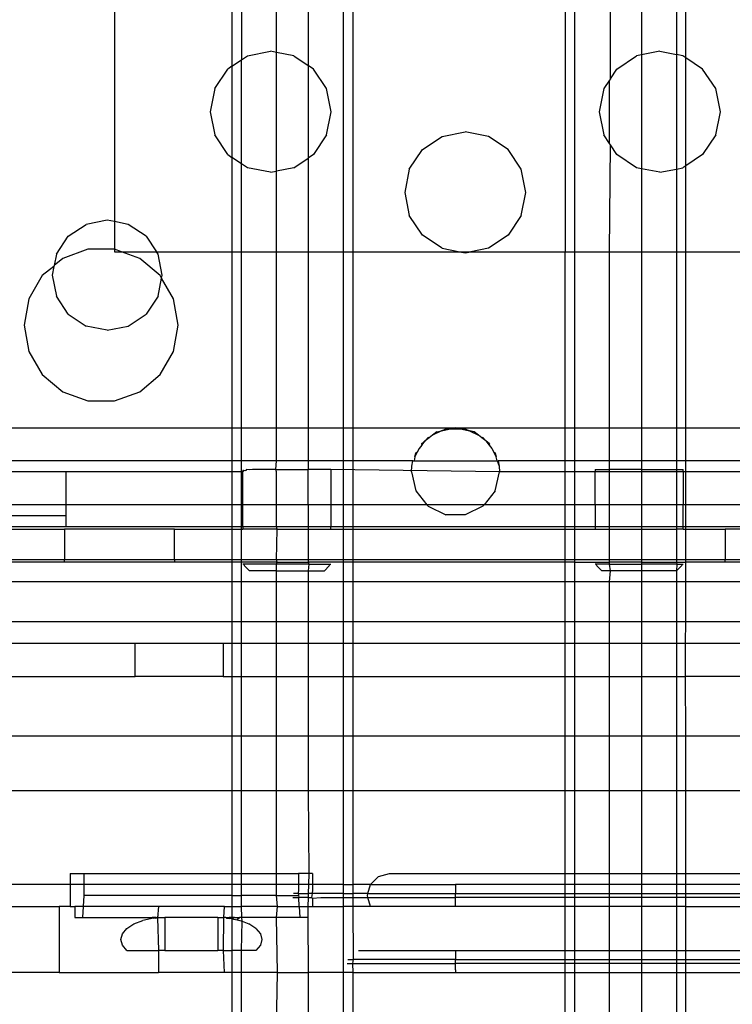
# Model space of a CAD drawing. Extents: x -128 to 128, y -62 to 40.
# Drawn here: x -107 to -106, y 9 to 11 of the extents above; entities that cross this region are included whole.
import ezdxf

# ---------------------------------------------------------------- set-up
doc = ezdxf.new("R2010")
doc.units = 0
doc.header["$MEASUREMENT"] = 0
doc.layers.get('0').update_dxf_attribs({"linetype": 'CONTINUOUS'})

msp = doc.modelspace()

# ---------------------------------------------------------------- linework, layer by layer
for p, q in [((-106.2676, 11.9895), (-106.2676, 10.769)), ((-106.2505, 11.9895), (-106.2505, 10.769)), ((-105.8706, 11.9895), (-105.8706, 10.769)), ((-105.8536, 11.9895), (-105.8536, 10.769)), ((-106.6764, 11.7817), (-106.6768, 10.823)), ((-105.7896, 11.0784), (-105.7896, 11.6564)), ((-106.3301, 11.6326), (-106.3301, 11.1022)), ((-106.3869, 11.1256), (-106.3869, 11.6092)), ((-105.7342, 11.6137), (-105.7342, 11.1212)), ((-105.6717, 11.613), (-105.6717, 11.1218)), ((-106.4494, 11.314), (-106.4494, 11.1123)), ((-105.6547, 11.116), (-105.6547, 11.3222)), ((-106.4664, 11.2898), (-106.4664, 11.1009)), ((-106.4494, 11.1123), (-106.4387, 11.1195)), ((-106.4387, 11.1195), (-106.3973, 11.1277)), ((-106.3869, 11.1256), (-106.3973, 11.1277)), ((-106.3869, 10.9132), (-106.3869, 11.1256)), ((-106.3558, 11.1195), (-106.3869, 11.1256)), ((-106.3558, 11.1195), (-106.3301, 11.1022)), ((-105.7779, 11.096), (-105.7427, 11.1195)), ((-105.7342, 11.1212), (-105.7427, 11.1195)), ((-105.7013, 11.1277), (-105.7342, 11.1212)), ((-105.7342, 11.1212), (-105.7342, 10.9177)), ((-105.7013, 11.1277), (-105.6717, 11.1218)), ((-105.6599, 11.1195), (-105.6717, 11.1218)), ((-105.6717, 11.1218), (-105.6717, 10.9171)), ((-105.6547, 11.116), (-105.6599, 11.1195)), ((-105.6547, 10.9229), (-105.6547, 11.116)), ((-105.6247, 11.096), (-105.6547, 11.116)), ((-106.4664, 11.1009), (-106.4738, 11.096)), ((-106.4664, 11.1009), (-106.4494, 11.1123)), ((-106.4664, 11.1009), (-106.4664, 10.9379)), ((-106.4494, 10.9266), (-106.4494, 11.1123)), ((-106.3207, 11.096), (-106.3301, 11.1022)), ((-106.3301, 11.1022), (-106.3301, 10.9366)), ((-106.4973, 11.0609), (-106.4738, 11.096)), ((-106.2972, 11.0609), (-106.3207, 11.096)), ((-105.7896, 11.0784), (-105.7779, 11.096)), ((-105.6013, 11.0609), (-105.6247, 11.096)), ((-105.7911, 11.0762), (-105.8013, 11.0609)), ((-105.7896, 11.0784), (-105.7911, 11.0762)), ((-105.7911, 10.9627), (-105.7911, 11.0762)), ((-106.4973, 11.0609), (-106.5055, 11.0194)), ((-106.289, 11.0194), (-106.2972, 11.0609)), ((-105.8013, 11.0609), (-105.8096, 11.0194)), ((-105.593, 11.0194), (-105.6013, 11.0609)), ((-106.5055, 11.0194), (-106.4973, 10.978)), ((-106.2972, 10.978), (-106.289, 11.0194)), ((-105.8096, 11.0194), (-105.8013, 10.978)), ((-105.6013, 10.978), (-105.593, 11.0194)), ((-106.4738, 10.9429), (-106.4973, 10.978)), ((-106.2972, 10.978), (-106.3207, 10.9429)), ((-106.1258, 10.9519), (-106.0907, 10.9753)), ((-106.0907, 10.9753), (-106.0493, 10.9836)), ((-106.0078, 10.9753), (-106.0493, 10.9836)), ((-105.9727, 10.9519), (-106.0078, 10.9753)), ((-105.7911, 10.9627), (-105.8013, 10.978)), ((-105.6013, 10.978), (-105.6247, 10.9429)), ((-105.7896, 10.9604), (-105.7911, 10.9627)), ((-105.7911, 10.769), (-105.7896, 10.9604)), ((-105.7779, 10.9429), (-105.7896, 10.9604)), ((-106.4738, 10.9429), (-106.4664, 10.9379)), ((-106.3207, 10.9429), (-106.3301, 10.9366)), ((-106.1493, 10.9167), (-106.1258, 10.9519)), ((-105.9493, 10.9167), (-105.9727, 10.9519)), ((-105.7427, 10.9194), (-105.7779, 10.9429)), ((-105.6247, 10.9429), (-105.6547, 10.9229)), ((-106.4664, 10.9379), (-106.4664, 10.769)), ((-106.4494, 10.9266), (-106.4664, 10.9379)), ((-106.4387, 10.9194), (-106.4494, 10.9266)), ((-106.4494, 10.769), (-106.4494, 10.9266)), ((-106.3558, 10.9194), (-106.3301, 10.9366)), ((-106.3301, 10.9366), (-106.3301, 10.769)), ((-105.6547, 10.9229), (-105.6599, 10.9194)), ((-105.6547, 10.769), (-105.6547, 10.9229)), ((-106.3973, 10.9112), (-106.4387, 10.9194)), ((-106.3973, 10.9112), (-106.3869, 10.9132)), ((-106.3558, 10.9194), (-106.3869, 10.9132)), ((-106.3869, 10.769), (-106.3869, 10.9132)), ((-106.1493, 10.9167), (-106.1575, 10.8753)), ((-105.941, 10.8753), (-105.9493, 10.9167)), ((-105.7342, 10.9177), (-105.7427, 10.9194)), ((-105.7342, 10.9177), (-105.7342, 10.769)), ((-105.7013, 10.9112), (-105.7342, 10.9177)), ((-105.7013, 10.9112), (-105.6717, 10.9171)), ((-105.6717, 10.9171), (-105.6599, 10.9194)), ((-105.6717, 10.9171), (-105.6717, 10.769)), ((-106.1575, 10.8753), (-106.1493, 10.8339)), ((-105.9493, 10.8339), (-105.941, 10.8753)), ((-106.1258, 10.7987), (-106.1493, 10.8339)), ((-105.9493, 10.8339), (-105.9727, 10.7987)), ((-106.7592, 10.7967), (-106.7272, 10.8181)), ((-106.6896, 10.8256), (-106.7272, 10.8181)), ((-106.6768, 10.823), (-106.6896, 10.8256)), ((-106.6768, 10.823), (-106.6764, 10.7736)), ((-106.6519, 10.8181), (-106.6768, 10.823)), ((-106.62, 10.7967), (-106.6519, 10.8181)), ((-106.0907, 10.7753), (-106.1258, 10.7987)), ((-105.9727, 10.7987), (-106.0078, 10.7753)), ((-106.7805, 10.7648), (-106.7592, 10.7967)), ((-106.62, 10.7967), (-106.6014, 10.769)), ((-106.7805, 10.7648), (-106.7846, 10.7443)), ((-106.7243, 10.7736), (-106.7692, 10.7572)), ((-106.6764, 10.7736), (-106.7243, 10.7736)), ((-106.6764, 10.7736), (-106.6768, 10.769)), ((-106.6768, 10.769), (-106.6638, 10.769)), ((-106.6638, 10.769), (-106.6764, 10.7736)), ((-106.6314, 10.7572), (-106.6638, 10.769)), ((-106.6638, 10.769), (-106.6014, 10.769)), ((-106.5986, 10.7648), (-106.6014, 10.769)), ((-106.6014, 10.769), (-106.4664, 10.769)), ((-106.5911, 10.7271), (-106.5986, 10.7648)), ((-106.4664, 10.769), (-106.4494, 10.769)), ((-106.4664, 10.769), (-106.4664, 10.454)), ((-106.4494, 10.769), (-106.3869, 10.769)), ((-106.4494, 10.454), (-106.4494, 10.769)), ((-106.3869, 10.769), (-106.3301, 10.769)), ((-106.3869, 10.454), (-106.3869, 10.769)), ((-106.3301, 10.769), (-106.2676, 10.769)), ((-106.3301, 10.769), (-106.3301, 10.454)), ((-106.2676, 10.769), (-106.2505, 10.769)), ((-106.2676, 10.769), (-106.2676, 10.454)), ((-106.2505, 10.769), (-106.0592, 10.769)), ((-106.2505, 10.769), (-106.2505, 10.454)), ((-106.0907, 10.7753), (-106.0592, 10.769)), ((-106.0592, 10.769), (-106.0493, 10.767)), ((-106.0592, 10.769), (-106.0394, 10.769)), ((-106.0493, 10.767), (-106.0394, 10.769)), ((-106.0078, 10.7753), (-106.0394, 10.769)), ((-106.0394, 10.769), (-105.8706, 10.769)), ((-105.8706, 10.769), (-105.8536, 10.769)), ((-105.8706, 10.454), (-105.8706, 10.769)), ((-105.8536, 10.769), (-105.7911, 10.769)), ((-105.8536, 10.769), (-105.8536, 10.454)), ((-105.7911, 10.769), (-105.7342, 10.769)), ((-105.7911, 10.454), (-105.7911, 10.769)), ((-105.7342, 10.769), (-105.6717, 10.769)), ((-105.7342, 10.769), (-105.7342, 10.454)), ((-105.6717, 10.769), (-105.6547, 10.769)), ((-105.6717, 10.769), (-105.6717, 10.454)), ((-105.6547, 10.769), (-105.4971, 10.769)), ((-105.6547, 10.454), (-105.6547, 10.769)), ((-106.7692, 10.7572), (-106.7846, 10.7443)), ((-106.5948, 10.7264), (-106.6314, 10.7572)), ((-106.785, 10.7424), (-106.8059, 10.7264)), ((-106.785, 10.7424), (-106.788, 10.7271)), ((-106.7846, 10.7443), (-106.785, 10.7424)), ((-106.8059, 10.7264), (-106.8298, 10.685)), ((-106.788, 10.7271), (-106.7805, 10.6895)), ((-106.5986, 10.6895), (-106.5922, 10.722)), ((-106.5922, 10.722), (-106.5948, 10.7264)), ((-106.5922, 10.722), (-106.5911, 10.7271)), ((-106.5708, 10.685), (-106.5922, 10.722)), ((-106.8298, 10.685), (-106.8381, 10.6379)), ((-106.7592, 10.6575), (-106.7805, 10.6895)), ((-106.5986, 10.6895), (-106.62, 10.6575)), ((-106.5625, 10.6379), (-106.5708, 10.685)), ((-106.7592, 10.6575), (-106.7272, 10.6362)), ((-106.6519, 10.6362), (-106.62, 10.6575)), ((-106.8381, 10.6379), (-106.8298, 10.5907)), ((-106.6896, 10.6287), (-106.7272, 10.6362)), ((-106.6896, 10.6287), (-106.6519, 10.6362)), ((-106.5708, 10.5907), (-106.5625, 10.6379)), ((-106.8298, 10.5907), (-106.8059, 10.5493)), ((-106.5948, 10.5493), (-106.5708, 10.5907)), ((-106.8059, 10.5493), (-106.7692, 10.5185)), ((-106.6314, 10.5185), (-106.5948, 10.5493)), ((-106.7692, 10.5185), (-106.7243, 10.5022)), ((-106.6764, 10.5022), (-106.6314, 10.5185)), ((-106.7243, 10.5022), (-106.6764, 10.5022)), ((-106.9666, 10.454), (-106.4664, 10.454)), ((-106.4664, 10.454), (-106.4494, 10.454)), ((-106.4664, 10.454), (-106.4664, 10.395)), ((-106.4494, 10.454), (-106.3869, 10.454)), ((-106.4494, 10.395), (-106.4494, 10.454)), ((-106.3869, 10.454), (-106.3301, 10.454)), ((-106.3869, 10.395), (-106.3869, 10.454)), ((-106.3301, 10.454), (-106.2676, 10.454)), ((-106.3301, 10.454), (-106.3301, 10.395)), ((-106.2676, 10.454), (-106.2505, 10.454)), ((-106.2676, 10.454), (-106.2676, 10.395)), ((-106.2505, 10.454), (-106.0666, 10.454)), ((-106.2505, 10.454), (-106.2505, 10.395)), ((-106.0916, 10.4484), (-106.1076, 10.4408)), ((-106.1001, 10.4466), (-106.1076, 10.4408)), ((-106.1001, 10.4466), (-106.0916, 10.4484)), ((-106.0916, 10.4484), (-106.0841, 10.4521)), ((-106.0916, 10.4484), (-106.0754, 10.4521)), ((-106.0841, 10.4521), (-106.0754, 10.4521)), ((-106.0666, 10.454), (-106.0754, 10.4521)), ((-106.0754, 10.4521), (-106.0578, 10.4521)), ((-106.0578, 10.4521), (-106.0666, 10.454)), ((-106.0666, 10.454), (-105.8706, 10.454)), ((-106.0578, 10.4521), (-106.0491, 10.4521)), ((-106.0578, 10.4521), (-106.0416, 10.4484)), ((-106.0491, 10.4521), (-106.0416, 10.4484)), ((-106.0331, 10.4466), (-106.0416, 10.4484)), ((-106.0416, 10.4484), (-106.0256, 10.4408)), ((-106.0256, 10.4408), (-106.0331, 10.4466)), ((-105.8706, 10.454), (-105.8536, 10.454)), ((-105.8706, 10.395), (-105.8706, 10.454)), ((-105.8536, 10.454), (-105.7911, 10.454)), ((-105.8536, 10.454), (-105.8536, 10.395)), ((-105.7911, 10.454), (-105.7342, 10.454)), ((-105.7911, 10.395), (-105.7911, 10.454)), ((-105.7342, 10.454), (-105.6717, 10.454)), ((-105.7342, 10.454), (-105.7342, 10.395)), ((-105.6717, 10.454), (-105.6547, 10.454)), ((-105.6717, 10.454), (-105.6717, 10.395)), ((-105.6547, 10.454), (-105.1556, 10.454)), ((-105.6547, 10.395), (-105.6547, 10.454)), ((-106.1272, 10.4255), (-106.1207, 10.4306)), ((-106.1266, 10.4232), (-106.1207, 10.4306)), ((-106.1207, 10.4306), (-106.1157, 10.4369)), ((-106.1137, 10.4361), (-106.1207, 10.4306)), ((-106.1137, 10.4361), (-106.1157, 10.4369)), ((-106.1076, 10.4408), (-106.1137, 10.4361)), ((-106.0195, 10.4361), (-106.0256, 10.4408)), ((-106.0175, 10.4369), (-106.0195, 10.4361)), ((-106.0125, 10.4306), (-106.0195, 10.4361)), ((-106.0175, 10.4369), (-106.0125, 10.4306)), ((-106.006, 10.4255), (-106.0125, 10.4306)), ((-106.0125, 10.4306), (-106.0066, 10.4232)), ((-106.1317, 10.4168), (-106.135, 10.4103)), ((-106.1266, 10.4232), (-106.1317, 10.4168)), ((-106.1272, 10.4255), (-106.1266, 10.4232)), ((-106.006, 10.4255), (-106.0066, 10.4232)), ((-106.0066, 10.4232), (-106.0015, 10.4168)), ((-106.0015, 10.4168), (-105.9982, 10.4103)), ((-106.4664, 10.395), (-106.9469, 10.395)), ((-106.4494, 10.395), (-106.4664, 10.395)), ((-106.4664, 10.395), (-106.4664, 10.3753)), ((-106.3869, 10.395), (-106.4494, 10.395)), ((-106.4494, 10.3753), (-106.4494, 10.395)), ((-106.3877, 10.3792), (-106.3869, 10.395)), ((-106.3301, 10.395), (-106.3869, 10.395)), ((-106.2676, 10.395), (-106.3301, 10.395)), ((-106.3301, 10.395), (-106.3301, 10.3792)), ((-106.2505, 10.395), (-106.2676, 10.395)), ((-106.2676, 10.395), (-106.2676, 10.3162)), ((-106.1428, 10.395), (-106.2505, 10.395)), ((-106.2505, 10.395), (-106.2505, 10.3162)), ((-106.1447, 10.3852), (-106.1428, 10.395)), ((-106.1428, 10.395), (-106.1408, 10.395)), ((-106.1392, 10.402), (-106.1408, 10.395)), ((-106.1408, 10.395), (-105.9924, 10.395)), ((-106.135, 10.4103), (-106.1392, 10.402)), ((-106.1392, 10.402), (-106.1375, 10.4095)), ((-106.135, 10.4103), (-106.1375, 10.4095)), ((-105.9982, 10.4103), (-105.9957, 10.4095)), ((-105.994, 10.402), (-105.9982, 10.4103)), ((-105.9957, 10.4095), (-105.994, 10.402)), ((-105.9924, 10.395), (-105.994, 10.402)), ((-105.9924, 10.395), (-105.9904, 10.395)), ((-105.9924, 10.395), (-105.9885, 10.3852)), ((-105.9904, 10.395), (-105.9885, 10.3852)), ((-105.8706, 10.395), (-105.9904, 10.395)), ((-105.8536, 10.395), (-105.8706, 10.395)), ((-105.8706, 10.3753), (-105.8706, 10.395)), ((-105.7911, 10.395), (-105.8536, 10.395)), ((-105.8536, 10.395), (-105.8536, 10.3753)), ((-105.7342, 10.395), (-105.7911, 10.395)), ((-105.7911, 10.3792), (-105.7911, 10.395)), ((-105.6717, 10.395), (-105.7342, 10.395)), ((-105.7342, 10.395), (-105.7342, 10.3792)), ((-105.6547, 10.395), (-105.6717, 10.395)), ((-105.6717, 10.395), (-105.6717, 10.3792)), ((-105.1753, 10.395), (-105.6547, 10.395)), ((-105.6547, 10.3753), (-105.6547, 10.395)), ((-106.4469, 10.3774), (-106.4453, 10.3785)), ((-106.4455, 10.377), (-106.4469, 10.3774)), ((-106.4469, 10.3774), (-106.4469, 10.3753)), ((-106.4455, 10.377), (-106.4469, 10.3753)), ((-106.4414, 10.3775), (-106.4455, 10.377)), ((-106.4453, 10.3785), (-106.4414, 10.3775)), ((-106.4404, 10.3792), (-106.4414, 10.3775)), ((-106.4345, 10.3786), (-106.4404, 10.3792)), ((-106.4298, 10.3792), (-106.4345, 10.3786)), ((-106.3877, 10.3792), (-106.4298, 10.3792)), ((-106.3869, 10.3753), (-106.3877, 10.3792)), ((-106.3877, 10.3792), (-106.3301, 10.3792)), ((-106.2894, 10.3792), (-106.3301, 10.3792)), ((-106.3301, 10.3162), (-106.3301, 10.3792)), ((-105.9879, 10.3753), (-106.2894, 10.3792)), ((-106.2894, 10.3792), (-106.2894, 10.3162)), ((-106.1453, 10.3753), (-106.1447, 10.3852)), ((-105.9885, 10.3852), (-105.9879, 10.3753)), ((-105.817, 10.3792), (-105.817, 10.3753)), ((-105.817, 10.3792), (-105.7911, 10.3792)), ((-105.7911, 10.3753), (-105.7911, 10.3792)), ((-105.7342, 10.3792), (-105.7911, 10.3792)), ((-105.7342, 10.3792), (-105.7342, 10.3753)), ((-105.7342, 10.3792), (-105.6717, 10.3792)), ((-105.6717, 10.3792), (-105.6717, 10.3753)), ((-105.6717, 10.3792), (-105.6595, 10.3792)), ((-105.6595, 10.3753), (-105.6595, 10.3792)), ((-106.7638, 10.3753), (-107.0375, 10.3753)), ((-106.4664, 10.3753), (-106.7638, 10.3753)), ((-106.7638, 10.3753), (-106.7638, 10.3162)), ((-106.4494, 10.3753), (-106.4664, 10.3753)), ((-106.4664, 10.3753), (-106.4664, 10.3162)), ((-106.4469, 10.3753), (-106.4494, 10.3753)), ((-106.4494, 10.3162), (-106.4494, 10.3753)), ((-106.4469, 10.3162), (-106.4469, 10.3753)), ((-106.3869, 10.3162), (-106.3869, 10.3753)), ((-106.1453, 10.3753), (-106.1375, 10.3411)), ((-105.9957, 10.3411), (-105.9879, 10.3753)), ((-105.8706, 10.3753), (-105.9879, 10.3753)), ((-105.8536, 10.3753), (-105.8706, 10.3753)), ((-105.8706, 10.3162), (-105.8706, 10.3753)), ((-105.817, 10.3753), (-105.8536, 10.3753)), ((-105.8536, 10.3753), (-105.8536, 10.3162)), ((-105.7911, 10.3753), (-105.817, 10.3753)), ((-105.817, 10.3162), (-105.817, 10.3753)), ((-105.7342, 10.3753), (-105.7911, 10.3753)), ((-105.7911, 10.3162), (-105.7911, 10.3753)), ((-105.6717, 10.3753), (-105.7342, 10.3753)), ((-105.7342, 10.3753), (-105.7342, 10.3162)), ((-105.6595, 10.3753), (-105.6717, 10.3753)), ((-105.6717, 10.3753), (-105.6717, 10.3162)), ((-105.6547, 10.3753), (-105.6595, 10.3753)), ((-105.6595, 10.3753), (-105.6595, 10.3162)), ((-105.3859, 10.3753), (-105.6547, 10.3753)), ((-105.6547, 10.3162), (-105.6547, 10.3753)), ((-106.1375, 10.3411), (-106.1177, 10.3162)), ((-105.9957, 10.3411), (-106.0155, 10.3162)), ((-106.7638, 10.3162), (-107.0464, 10.3162)), ((-106.7638, 10.3162), (-106.7638, 10.2966)), ((-106.4664, 10.3162), (-106.7638, 10.3162)), ((-106.4494, 10.3162), (-106.4664, 10.3162)), ((-106.4664, 10.3162), (-106.4664, 10.2769)), ((-106.4469, 10.3162), (-106.4494, 10.3162)), ((-106.4494, 10.2769), (-106.4494, 10.3162)), ((-106.3869, 10.3162), (-106.4469, 10.3162)), ((-106.4469, 10.2769), (-106.4469, 10.3162)), ((-106.3301, 10.3162), (-106.3869, 10.3162)), ((-106.3869, 10.2769), (-106.3869, 10.3162)), ((-106.2894, 10.3162), (-106.3301, 10.3162)), ((-106.3301, 10.3162), (-106.3301, 10.2769)), ((-106.2676, 10.3162), (-106.2894, 10.3162)), ((-106.2894, 10.3162), (-106.2894, 10.2769)), ((-106.2505, 10.3162), (-106.2676, 10.3162)), ((-106.2676, 10.3162), (-106.2676, 10.2769)), ((-106.1177, 10.3162), (-106.2505, 10.3162)), ((-106.2505, 10.3162), (-106.2505, 10.2769)), ((-106.1157, 10.3137), (-106.1177, 10.3162)), ((-106.0155, 10.3162), (-106.1177, 10.3162)), ((-106.1157, 10.3137), (-106.0841, 10.2985)), ((-106.0175, 10.3137), (-106.0491, 10.2985)), ((-106.0155, 10.3162), (-106.0175, 10.3137)), ((-105.8706, 10.3162), (-106.0155, 10.3162)), ((-105.8536, 10.3162), (-105.8706, 10.3162)), ((-105.8706, 10.2769), (-105.8706, 10.3162)), ((-105.817, 10.3162), (-105.8536, 10.3162)), ((-105.8536, 10.3162), (-105.8536, 10.2769)), ((-105.7911, 10.3162), (-105.817, 10.3162)), ((-105.817, 10.3162), (-105.817, 10.2769)), ((-105.7342, 10.3162), (-105.7911, 10.3162)), ((-105.7911, 10.2769), (-105.7911, 10.3162)), ((-105.6717, 10.3162), (-105.7342, 10.3162)), ((-105.7342, 10.3162), (-105.7342, 10.2769)), ((-105.6595, 10.3162), (-105.6717, 10.3162)), ((-105.6717, 10.3162), (-105.6717, 10.2769)), ((-105.6547, 10.3162), (-105.6595, 10.3162)), ((-105.6595, 10.2769), (-105.6595, 10.3162)), ((-105.3859, 10.3162), (-105.6547, 10.3162)), ((-105.6547, 10.2769), (-105.6547, 10.3162)), ((-106.7638, 10.2966), (-107.0661, 10.2966)), ((-106.7638, 10.2966), (-106.7638, 10.2769)), ((-106.0491, 10.2985), (-106.0841, 10.2985)), ((-107.0897, 10.2729), (-106.7658, 10.2729)), ((-106.7638, 10.2769), (-107.0858, 10.2769)), ((-106.7658, 10.2729), (-106.7658, 10.2178)), ((-106.569, 10.2729), (-106.7658, 10.2729)), ((-106.4664, 10.2769), (-106.7638, 10.2769)), ((-106.569, 10.2729), (-106.4664, 10.2729)), ((-106.569, 10.2178), (-106.569, 10.2729)), ((-106.4494, 10.2769), (-106.4664, 10.2769)), ((-106.4664, 10.2769), (-106.4664, 10.2729)), ((-106.4664, 10.2729), (-106.4664, 10.2178)), ((-106.4664, 10.2729), (-106.4494, 10.2729)), ((-106.4469, 10.2769), (-106.4494, 10.2769)), ((-106.4494, 10.2729), (-106.4494, 10.2769)), ((-106.4494, 10.2178), (-106.4494, 10.2729)), ((-106.4494, 10.2729), (-106.4469, 10.2729)), ((-106.4469, 10.2769), (-106.4469, 10.2729)), ((-106.3869, 10.2769), (-106.4469, 10.2769)), ((-106.3857, 10.2729), (-106.4469, 10.2729)), ((-106.3301, 10.2769), (-106.3869, 10.2769)), ((-106.3857, 10.2729), (-106.3869, 10.2769)), ((-106.3869, 10.2178), (-106.3857, 10.2729)), ((-106.3857, 10.2729), (-106.3301, 10.2729)), ((-106.2894, 10.2769), (-106.3301, 10.2769)), ((-106.3301, 10.2769), (-106.3301, 10.2729)), ((-106.3301, 10.2729), (-106.3301, 10.2178)), ((-106.3301, 10.2729), (-106.2894, 10.2729)), ((-106.2894, 10.2729), (-106.2894, 10.2769)), ((-106.2676, 10.2769), (-106.2894, 10.2769)), ((-106.2894, 10.2729), (-106.2676, 10.2729)), ((-106.2505, 10.2769), (-106.2676, 10.2769)), ((-106.2676, 10.2769), (-106.2676, 10.2729)), ((-106.2676, 10.2729), (-106.2676, 10.2178)), ((-106.2676, 10.2729), (-106.2505, 10.2729)), ((-105.8706, 10.2769), (-106.2505, 10.2769)), ((-106.2505, 10.2769), (-106.2505, 10.2729)), ((-106.2505, 10.2729), (-106.2505, 10.2178)), ((-106.2505, 10.2729), (-105.8706, 10.2729)), ((-105.8536, 10.2769), (-105.8706, 10.2769)), ((-105.8706, 10.2729), (-105.8706, 10.2769)), ((-105.8706, 10.2178), (-105.8706, 10.2729)), ((-105.8706, 10.2729), (-105.8536, 10.2729)), ((-105.817, 10.2769), (-105.8536, 10.2769)), ((-105.8536, 10.2769), (-105.8536, 10.2729)), ((-105.8536, 10.2729), (-105.8536, 10.2178)), ((-105.8536, 10.2729), (-105.817, 10.2729)), ((-105.817, 10.2769), (-105.817, 10.2729)), ((-105.7911, 10.2769), (-105.817, 10.2769)), ((-105.817, 10.2729), (-105.7911, 10.2729)), ((-105.7342, 10.2769), (-105.7911, 10.2769)), ((-105.7911, 10.2729), (-105.7911, 10.2769)), ((-105.7911, 10.2178), (-105.7911, 10.2729)), ((-105.7911, 10.2729), (-105.7342, 10.2729)), ((-105.6717, 10.2769), (-105.7342, 10.2769)), ((-105.7342, 10.2769), (-105.7342, 10.2729)), ((-105.7342, 10.2729), (-105.7342, 10.2178)), ((-105.7342, 10.2729), (-105.6717, 10.2729)), ((-105.6595, 10.2769), (-105.6717, 10.2769)), ((-105.6717, 10.2769), (-105.6717, 10.2729)), ((-105.6717, 10.2729), (-105.6717, 10.2178)), ((-105.6595, 10.2729), (-105.6717, 10.2729)), ((-105.6595, 10.2729), (-105.6595, 10.2769)), ((-105.6547, 10.2769), (-105.6595, 10.2769)), ((-105.6595, 10.2729), (-105.6547, 10.2729)), ((-105.3859, 10.2769), (-105.6547, 10.2769)), ((-105.6547, 10.2729), (-105.6547, 10.2769)), ((-105.6547, 10.2178), (-105.6547, 10.2729)), ((-105.6547, 10.2729), (-105.5847, 10.2729)), ((-105.5847, 10.2729), (-105.5847, 10.2178)), ((-105.3879, 10.2729), (-105.5847, 10.2729)), ((-106.7658, 10.2178), (-107.1236, 10.2178)), ((-106.7658, 10.2139), (-106.7658, 10.2178)), ((-106.569, 10.2178), (-106.7658, 10.2178)), ((-106.569, 10.2178), (-106.569, 10.2139)), ((-106.4664, 10.2178), (-106.569, 10.2178)), ((-106.4494, 10.2178), (-106.4664, 10.2178)), ((-106.4664, 10.2178), (-106.4664, 10.2139)), ((-106.3869, 10.2178), (-106.4494, 10.2178)), ((-106.4494, 10.2139), (-106.4494, 10.2178)), ((-106.3301, 10.2178), (-106.3869, 10.2178)), ((-106.3857, 10.2139), (-106.3869, 10.2178)), ((-106.2676, 10.2178), (-106.3301, 10.2178)), ((-106.3301, 10.2178), (-106.3301, 10.2139)), ((-106.2505, 10.2178), (-106.2676, 10.2178)), ((-106.2676, 10.2178), (-106.2676, 10.2139)), ((-105.8706, 10.2178), (-106.2505, 10.2178)), ((-106.2505, 10.2178), (-106.2505, 10.2139)), ((-105.8536, 10.2178), (-105.8706, 10.2178)), ((-105.8706, 10.2139), (-105.8706, 10.2178)), ((-105.7911, 10.2178), (-105.8536, 10.2178)), ((-105.8536, 10.2178), (-105.8536, 10.2139)), ((-105.7342, 10.2178), (-105.7911, 10.2178)), ((-105.7911, 10.2139), (-105.7911, 10.2178)), ((-105.6717, 10.2178), (-105.7342, 10.2178)), ((-105.7342, 10.2178), (-105.7342, 10.2139)), ((-105.6547, 10.2178), (-105.6717, 10.2178)), ((-105.6717, 10.2178), (-105.6717, 10.2139)), ((-105.5847, 10.2178), (-105.6547, 10.2178)), ((-105.6547, 10.2139), (-105.6547, 10.2178)), ((-105.5847, 10.2139), (-105.5847, 10.2178)), ((-105.3879, 10.2178), (-105.5847, 10.2178)), ((-106.7658, 10.2139), (-107.1236, 10.2139)), ((-106.569, 10.2139), (-106.7658, 10.2139)), ((-106.4664, 10.2139), (-106.569, 10.2139)), ((-106.4494, 10.2139), (-106.4664, 10.2139)), ((-106.4664, 10.2139), (-106.4664, 10.1784)), ((-106.4494, 10.1784), (-106.4494, 10.2139)), ((-106.3857, 10.2139), (-106.4494, 10.2139)), ((-106.4448, 10.2099), (-106.4469, 10.2099)), ((-106.444, 10.207), (-106.4448, 10.2099)), ((-106.3869, 10.2099), (-106.4448, 10.2099)), ((-106.444, 10.207), (-106.4351, 10.1981)), ((-106.3869, 10.2099), (-106.3857, 10.2139)), ((-106.3869, 10.1981), (-106.3869, 10.2099)), ((-106.3288, 10.2099), (-106.3869, 10.2099)), ((-106.3857, 10.2139), (-106.3301, 10.2139)), ((-106.3301, 10.2139), (-106.3288, 10.2099)), ((-106.2676, 10.2139), (-106.3301, 10.2139)), ((-106.3288, 10.2099), (-106.3301, 10.1981)), ((-106.3288, 10.2099), (-106.2915, 10.2099)), ((-106.2924, 10.207), (-106.3012, 10.1981)), ((-106.2915, 10.2099), (-106.2924, 10.207)), ((-106.2915, 10.2099), (-106.2894, 10.2099)), ((-106.2676, 10.2139), (-106.2676, 10.1784)), ((-106.2505, 10.2139), (-106.2676, 10.2139)), ((-106.2505, 10.2139), (-106.2505, 10.1784)), ((-105.8706, 10.2139), (-106.2505, 10.2139)), ((-105.8706, 10.1784), (-105.8706, 10.2139)), ((-105.8536, 10.2139), (-105.8706, 10.2139)), ((-105.8536, 10.2139), (-105.8536, 10.1784)), ((-105.8536, 10.2139), (-105.7911, 10.2139)), ((-105.8149, 10.2099), (-105.817, 10.2099)), ((-105.814, 10.207), (-105.8149, 10.2099)), ((-105.7911, 10.2099), (-105.8149, 10.2099)), ((-105.814, 10.207), (-105.8052, 10.1981)), ((-105.7911, 10.2099), (-105.7911, 10.2139)), ((-105.7342, 10.2139), (-105.7911, 10.2139)), ((-105.7895, 10.1981), (-105.7911, 10.2099)), ((-105.7911, 10.2099), (-105.7342, 10.2099)), ((-105.7342, 10.2139), (-105.7342, 10.2099)), ((-105.7342, 10.2139), (-105.6717, 10.2139)), ((-105.7342, 10.2099), (-105.7342, 10.1981)), ((-105.6711, 10.2099), (-105.7342, 10.2099)), ((-105.6717, 10.2139), (-105.6711, 10.2099)), ((-105.6717, 10.2139), (-105.6547, 10.2139)), ((-105.6711, 10.2099), (-105.6713, 10.1981)), ((-105.6625, 10.207), (-105.6713, 10.1981)), ((-105.6711, 10.2099), (-105.6616, 10.2099)), ((-105.6616, 10.2099), (-105.6625, 10.207)), ((-105.6616, 10.2099), (-105.6595, 10.2099)), ((-105.6547, 10.1784), (-105.6547, 10.2139)), ((-105.5847, 10.2139), (-105.6547, 10.2139)), ((-105.3879, 10.2139), (-105.5847, 10.2139)), ((-106.3869, 10.1981), (-106.4351, 10.1981)), ((-106.3869, 10.1784), (-106.3869, 10.1981)), ((-106.3869, 10.1981), (-106.3301, 10.1981)), ((-106.3301, 10.1981), (-106.3301, 10.1784)), ((-106.3301, 10.1981), (-106.3012, 10.1981)), ((-105.7895, 10.1981), (-105.8052, 10.1981)), ((-105.7911, 10.1784), (-105.7895, 10.1981)), ((-105.7342, 10.1981), (-105.7895, 10.1981)), ((-105.7342, 10.1981), (-105.7342, 10.1784)), ((-105.6713, 10.1981), (-105.7342, 10.1981)), ((-105.6713, 10.1981), (-105.6717, 10.1784)), ((-106.4664, 10.1784), (-106.9745, 10.1784)), ((-106.4494, 10.1784), (-106.4664, 10.1784)), ((-106.4664, 10.1784), (-106.4664, 10.1076)), ((-106.3869, 10.1784), (-106.4494, 10.1784)), ((-106.4494, 10.1076), (-106.4494, 10.1784)), ((-106.3301, 10.1784), (-106.3869, 10.1784)), ((-106.3869, 10.1076), (-106.3869, 10.1784)), ((-106.2676, 10.1784), (-106.3301, 10.1784)), ((-106.3301, 10.1784), (-106.3301, 10.1076)), ((-106.2505, 10.1784), (-106.2676, 10.1784)), ((-106.2676, 10.1784), (-106.2676, 10.1076)), ((-105.8706, 10.1784), (-106.2505, 10.1784)), ((-106.2505, 10.1784), (-106.2505, 10.1076)), ((-105.8536, 10.1784), (-105.8706, 10.1784)), ((-105.8706, 10.1076), (-105.8706, 10.1784)), ((-105.7911, 10.1784), (-105.8536, 10.1784)), ((-105.8536, 10.1784), (-105.8536, 10.1076)), ((-105.7342, 10.1784), (-105.7911, 10.1784)), ((-105.7911, 10.1076), (-105.7911, 10.1784)), ((-105.6717, 10.1784), (-105.7342, 10.1784)), ((-105.7342, 10.1784), (-105.7342, 10.1076)), ((-105.6547, 10.1784), (-105.6717, 10.1784)), ((-105.6717, 10.1784), (-105.6717, 10.1076)), ((-105.1241, 10.1784), (-105.6547, 10.1784)), ((-105.6547, 10.1076), (-105.6547, 10.1784)), ((-106.9745, 10.1076), (-106.4664, 10.1076)), ((-106.4664, 10.1076), (-106.4494, 10.1076)), ((-106.4664, 10.1076), (-106.4664, 10.0682)), ((-106.4494, 10.1076), (-106.3869, 10.1076)), ((-106.4494, 10.0682), (-106.4494, 10.1076)), ((-106.3869, 10.1076), (-106.3301, 10.1076)), ((-106.3869, 10.0682), (-106.3869, 10.1076)), ((-106.3301, 10.1076), (-106.2676, 10.1076)), ((-106.3301, 10.1076), (-106.3301, 10.0682)), ((-106.2676, 10.1076), (-106.2505, 10.1076)), ((-106.2676, 10.1076), (-106.2676, 10.0682)), ((-106.2505, 10.1076), (-105.8706, 10.1076)), ((-106.2505, 10.1076), (-106.2505, 10.0682)), ((-105.8706, 10.1076), (-105.8536, 10.1076)), ((-105.8706, 10.0682), (-105.8706, 10.1076)), ((-105.8536, 10.1076), (-105.7911, 10.1076)), ((-105.8536, 10.1076), (-105.8536, 10.0682)), ((-105.7911, 10.1076), (-105.7342, 10.1076)), ((-105.7911, 10.0682), (-105.7911, 10.1076)), ((-105.7342, 10.1076), (-105.6717, 10.1076)), ((-105.7342, 10.1076), (-105.7342, 10.0682)), ((-105.6717, 10.1076), (-105.6547, 10.1076)), ((-105.6717, 10.1076), (-105.6717, 10.0682)), ((-105.6556, 10.0682), (-105.6547, 10.1076)), ((-105.6547, 10.1076), (-105.1241, 10.1076)), ((-106.6398, 10.0682), (-106.9745, 10.0682)), ((-106.6398, 10.0092), (-106.6398, 10.0682)), ((-106.4824, 10.0682), (-106.6398, 10.0682)), ((-106.4664, 10.0682), (-106.4824, 10.0682)), ((-106.4824, 10.0682), (-106.4824, 10.0092)), ((-106.4494, 10.0682), (-106.4664, 10.0682)), ((-106.4664, 10.0682), (-106.4664, 10.0092)), ((-106.3869, 10.0682), (-106.4494, 10.0682)), ((-106.4494, 10.0092), (-106.4494, 10.0682)), ((-106.3301, 10.0682), (-106.3869, 10.0682)), ((-106.3869, 10.0092), (-106.3869, 10.0682)), ((-106.2676, 10.0682), (-106.3301, 10.0682)), ((-106.3301, 10.0682), (-106.3301, 10.0092)), ((-106.2505, 10.0682), (-106.2676, 10.0682)), ((-106.2676, 10.0682), (-106.2676, 10.0092)), ((-106.2505, 10.0682), (-106.2505, 10.0092)), ((-105.8706, 10.0682), (-106.2505, 10.0682)), ((-105.8536, 10.0682), (-105.8706, 10.0682)), ((-105.8706, 10.0092), (-105.8706, 10.0682)), ((-105.8536, 10.0682), (-105.8536, 10.0092)), ((-105.7911, 10.0682), (-105.8536, 10.0682)), ((-105.7911, 10.0092), (-105.7911, 10.0682)), ((-105.7342, 10.0682), (-105.7911, 10.0682)), ((-105.6717, 10.0682), (-105.7342, 10.0682)), ((-105.7342, 10.0682), (-105.7342, 10.0092)), ((-105.6556, 10.0682), (-105.6717, 10.0682)), ((-105.6717, 10.0682), (-105.6717, 10.0092)), ((-105.6556, 10.0092), (-105.6556, 10.0682)), ((-105.4981, 10.0682), (-105.6556, 10.0682)), ((-107.1113, 10.0092), (-106.6398, 10.0092)), ((-106.4824, 10.0092), (-106.6398, 10.0092)), ((-106.4824, 10.0092), (-106.4664, 10.0092)), ((-106.4664, 10.0092), (-106.4494, 10.0092)), ((-106.4664, 10.0092), (-106.4664, 9.9029)), ((-106.4494, 10.0092), (-106.3869, 10.0092)), ((-106.4494, 9.9029), (-106.4494, 10.0092)), ((-106.3869, 10.0092), (-106.3301, 10.0092)), ((-106.3869, 9.9029), (-106.3869, 10.0092)), ((-106.3301, 10.0092), (-106.2676, 10.0092)), ((-106.3301, 10.0092), (-106.3301, 9.9029)), ((-106.2676, 10.0092), (-106.2676, 9.9029)), ((-106.2676, 10.0092), (-106.2505, 10.0092)), ((-106.2505, 10.0092), (-106.2505, 9.9029)), ((-106.2505, 10.0092), (-105.8706, 10.0092)), ((-105.8706, 9.9029), (-105.8706, 10.0092)), ((-105.8706, 10.0092), (-105.8536, 10.0092)), ((-105.8536, 10.0092), (-105.8536, 9.9029)), ((-105.8536, 10.0092), (-105.7911, 10.0092)), ((-105.7911, 9.9029), (-105.7911, 10.0092)), ((-105.7911, 10.0092), (-105.7342, 10.0092)), ((-105.7342, 10.0092), (-105.7342, 9.9029)), ((-105.7342, 10.0092), (-105.6717, 10.0092)), ((-105.6717, 10.0092), (-105.6717, 9.9029)), ((-105.6717, 10.0092), (-105.6556, 10.0092)), ((-105.6547, 9.9029), (-105.6556, 10.0092)), ((-105.4981, 10.0092), (-105.6556, 10.0092)), ((-107.104, 9.9029), (-106.4664, 9.9029)), ((-106.4664, 9.9029), (-106.4494, 9.9029)), ((-106.4664, 9.9029), (-106.4664, 9.8044)), ((-106.4494, 9.9029), (-106.3869, 9.9029)), ((-106.4494, 9.8044), (-106.4494, 9.9029)), ((-106.3869, 9.9029), (-106.3301, 9.9029)), ((-106.3869, 9.8044), (-106.3869, 9.9029)), ((-106.3301, 9.9029), (-106.2676, 9.9029)), ((-106.3301, 9.9029), (-106.3301, 9.8044)), ((-106.2676, 9.9029), (-106.2505, 9.9029)), ((-106.2676, 9.9029), (-106.2676, 9.8044)), ((-106.2505, 9.9029), (-105.8706, 9.9029)), ((-106.2505, 9.9029), (-106.2505, 9.8044)), ((-105.8706, 9.9029), (-105.8536, 9.9029)), ((-105.8706, 9.8044), (-105.8706, 9.9029)), ((-105.8536, 9.9029), (-105.7911, 9.9029)), ((-105.8536, 9.9029), (-105.8536, 9.8044)), ((-105.7911, 9.9029), (-105.7342, 9.9029)), ((-105.7911, 9.8044), (-105.7911, 9.9029)), ((-105.7342, 9.9029), (-105.6717, 9.9029)), ((-105.7342, 9.9029), (-105.7342, 9.8044)), ((-105.6717, 9.9029), (-105.6547, 9.9029)), ((-105.6717, 9.9029), (-105.6717, 9.8044)), ((-105.6547, 9.9029), (-105.0292, 9.9029)), ((-105.6547, 9.8044), (-105.6547, 9.9029)), ((-106.4664, 9.8044), (-107.1236, 9.8044)), ((-106.4494, 9.8044), (-106.4664, 9.8044)), ((-106.4664, 9.8044), (-106.4664, 9.6568)), ((-106.3869, 9.8044), (-106.4494, 9.8044)), ((-106.4494, 9.6568), (-106.4494, 9.8044)), ((-106.3301, 9.8044), (-106.3869, 9.8044)), ((-106.3869, 9.6568), (-106.3869, 9.8044)), ((-106.2676, 9.8044), (-106.3301, 9.8044)), ((-106.3301, 9.8044), (-106.3287, 9.6568)), ((-106.2505, 9.8044), (-106.2676, 9.8044)), ((-106.2676, 9.8044), (-106.2676, 9.6371)), ((-106.2505, 9.8044), (-106.2505, 9.6371)), ((-105.8706, 9.8044), (-106.2505, 9.8044)), ((-105.8536, 9.8044), (-105.8706, 9.8044)), ((-105.8706, 9.6568), (-105.8706, 9.8044)), ((-105.7911, 9.8044), (-105.8536, 9.8044)), ((-105.8536, 9.8044), (-105.8536, 9.6568)), ((-105.7342, 9.8044), (-105.7911, 9.8044)), ((-105.7911, 9.6568), (-105.7911, 9.8044)), ((-105.6717, 9.8044), (-105.7342, 9.8044)), ((-105.7342, 9.8044), (-105.7342, 9.6568)), ((-105.6547, 9.8044), (-105.6717, 9.8044)), ((-105.6717, 9.8044), (-105.6717, 9.6568)), ((-105.0163, 9.8044), (-105.6547, 9.8044)), ((-105.6547, 9.6568), (-105.6547, 9.8044)), ((-106.7556, 9.6568), (-106.7556, 9.6371)), ((-106.7556, 9.6568), (-106.7308, 9.6568)), ((-106.7308, 9.6371), (-106.7308, 9.6568)), ((-106.7308, 9.6568), (-106.4664, 9.6568)), ((-106.4664, 9.6568), (-106.4494, 9.6568)), ((-106.4664, 9.6568), (-106.4664, 9.6371)), ((-106.4494, 9.6371), (-106.4494, 9.6568)), ((-106.4494, 9.6568), (-106.3869, 9.6568)), ((-106.3869, 9.6568), (-106.3473, 9.6568)), ((-106.3869, 9.6371), (-106.3869, 9.6568)), ((-106.3473, 9.6568), (-106.3473, 9.6371)), ((-106.3287, 9.6568), (-106.3473, 9.6568)), ((-106.3287, 9.6568), (-106.3298, 9.6371)), ((-106.3225, 9.6568), (-106.3287, 9.6568)), ((-106.3225, 9.6568), (-106.3225, 9.6371)), ((-106.2044, 9.6515), (-106.1847, 9.6568)), ((-106.1847, 9.6568), (-105.8706, 9.6568)), ((-105.8706, 9.6568), (-105.8536, 9.6568)), ((-105.8706, 9.6371), (-105.8706, 9.6568)), ((-105.8536, 9.6568), (-105.7911, 9.6568)), ((-105.8536, 9.6568), (-105.8536, 9.6371)), ((-105.7911, 9.6568), (-105.7342, 9.6568)), ((-105.7911, 9.6371), (-105.7911, 9.6568)), ((-105.7342, 9.6568), (-105.6717, 9.6568)), ((-105.7342, 9.6568), (-105.7342, 9.6371)), ((-105.6717, 9.6568), (-105.6547, 9.6568)), ((-105.6717, 9.6568), (-105.6717, 9.6371)), ((-105.6547, 9.6371), (-105.6547, 9.6568)), ((-105.6547, 9.6568), (-104.9976, 9.6568)), ((-106.7556, 9.6371), (-106.8593, 9.6371)), ((-106.7308, 9.6371), (-106.7556, 9.6371)), ((-106.7556, 9.6371), (-106.7556, 9.5977)), ((-106.4664, 9.6371), (-106.7308, 9.6371)), ((-106.7308, 9.6174), (-106.7308, 9.6371)), ((-106.4664, 9.6371), (-106.4664, 9.6174)), ((-106.4494, 9.6371), (-106.4664, 9.6371)), ((-106.3869, 9.6371), (-106.4494, 9.6371)), ((-106.4494, 9.6174), (-106.4494, 9.6371)), ((-106.3473, 9.6371), (-106.3869, 9.6371)), ((-106.3869, 9.6174), (-106.3869, 9.6371)), ((-106.3473, 9.6371), (-106.3473, 9.6273)), ((-106.3298, 9.6371), (-106.3473, 9.6371)), ((-106.3298, 9.6371), (-106.3301, 9.6208)), ((-106.3225, 9.6371), (-106.3298, 9.6371)), ((-106.3225, 9.6371), (-106.3225, 9.6273)), ((-106.2676, 9.6371), (-106.3225, 9.6371)), ((-106.2676, 9.6371), (-106.2676, 9.6208)), ((-106.2676, 9.6371), (-106.2505, 9.6371)), ((-106.2188, 9.6371), (-106.2505, 9.6371)), ((-106.2505, 9.6371), (-106.2505, 9.6208)), ((-106.2232, 9.6208), (-106.2188, 9.6371)), ((-106.2188, 9.6371), (-106.2044, 9.6515)), ((-106.2188, 9.6371), (-106.0666, 9.6371)), ((-106.0666, 9.6371), (-106.0666, 9.635)), ((-105.8706, 9.6371), (-106.0666, 9.6371)), ((-105.8536, 9.6371), (-105.8706, 9.6371)), ((-105.8706, 9.6208), (-105.8706, 9.6371)), ((-105.7911, 9.6371), (-105.8536, 9.6371)), ((-105.8536, 9.6371), (-105.8536, 9.6208)), ((-105.7342, 9.6371), (-105.7911, 9.6371)), ((-105.7911, 9.6208), (-105.7911, 9.6371)), ((-105.6717, 9.6371), (-105.7342, 9.6371)), ((-105.7342, 9.6371), (-105.7342, 9.6208)), ((-105.6547, 9.6371), (-105.6717, 9.6371)), ((-105.6717, 9.6371), (-105.6717, 9.6208)), ((-104.9976, 9.6371), (-105.6547, 9.6371)), ((-105.6547, 9.6208), (-105.6547, 9.6371)), ((-106.3479, 9.6208), (-106.3564, 9.6208)), ((-106.3473, 9.6273), (-106.3479, 9.6208)), ((-106.3479, 9.6208), (-106.3473, 9.6174)), ((-106.3479, 9.6208), (-106.3301, 9.6208)), ((-106.3232, 9.6208), (-106.3301, 9.6208)), ((-106.3301, 9.6208), (-106.3301, 9.614)), ((-106.3232, 9.6208), (-106.3242, 9.614)), ((-106.3225, 9.6273), (-106.3232, 9.6208)), ((-106.2676, 9.6208), (-106.3232, 9.6208)), ((-106.2676, 9.6208), (-106.2676, 9.614)), ((-106.2676, 9.6208), (-106.2505, 9.6208)), ((-106.2505, 9.6208), (-106.2505, 9.614)), ((-106.2232, 9.6208), (-106.2505, 9.6208)), ((-106.2241, 9.6174), (-106.2232, 9.6208)), ((-106.2232, 9.6208), (-106.0666, 9.6208)), ((-106.0666, 9.635), (-106.0666, 9.6208)), ((-106.0666, 9.6208), (-105.8706, 9.6208)), ((-106.0666, 9.614), (-106.0666, 9.6208)), ((-105.8706, 9.6208), (-105.8536, 9.6208)), ((-105.8706, 9.614), (-105.8706, 9.6208)), ((-105.8536, 9.6208), (-105.7911, 9.6208)), ((-105.8536, 9.6208), (-105.8536, 9.614)), ((-105.7911, 9.6208), (-105.7342, 9.6208)), ((-105.7911, 9.614), (-105.7911, 9.6208)), ((-105.7342, 9.6208), (-105.6717, 9.6208)), ((-105.7342, 9.6208), (-105.7342, 9.614)), ((-105.6717, 9.6208), (-105.6547, 9.6208)), ((-105.6717, 9.6208), (-105.6717, 9.614)), ((-105.6547, 9.6208), (-104.9976, 9.6208)), ((-105.6547, 9.614), (-105.6547, 9.6208)), ((-106.7319, 9.5977), (-106.7308, 9.6174)), ((-106.4664, 9.6174), (-106.7308, 9.6174)), ((-106.4664, 9.6174), (-106.4494, 9.6174)), ((-106.4664, 9.6174), (-106.4664, 9.5977)), ((-106.4494, 9.5977), (-106.4494, 9.6174)), ((-106.3869, 9.6174), (-106.4494, 9.6174)), ((-106.3869, 9.6174), (-106.3473, 9.6174)), ((-106.3853, 9.5977), (-106.3869, 9.6174)), ((-106.3576, 9.614), (-106.3471, 9.614)), ((-106.3473, 9.6174), (-106.3471, 9.614)), ((-106.3301, 9.614), (-106.3471, 9.614)), ((-106.3462, 9.5977), (-106.3471, 9.614)), ((-106.3301, 9.614), (-106.3308, 9.5977)), ((-106.3301, 9.614), (-106.3242, 9.614)), ((-106.3242, 9.614), (-106.3225, 9.6125)), ((-106.3225, 9.6125), (-106.3078, 9.614)), ((-106.3225, 9.6125), (-106.3225, 9.5977)), ((-106.3078, 9.614), (-106.2676, 9.614)), ((-106.2676, 9.614), (-106.2676, 9.5977)), ((-106.2676, 9.614), (-106.2505, 9.614)), ((-106.2505, 9.614), (-106.2505, 9.5977)), ((-106.2505, 9.614), (-106.2232, 9.614)), ((-106.2232, 9.614), (-106.2241, 9.6174)), ((-106.2188, 9.5977), (-106.2232, 9.614)), ((-106.2232, 9.614), (-106.0666, 9.614)), ((-105.8706, 9.614), (-106.0666, 9.614)), ((-106.0666, 9.5977), (-106.0666, 9.614)), ((-105.8536, 9.614), (-105.8706, 9.614)), ((-105.8706, 9.5977), (-105.8706, 9.614)), ((-105.7911, 9.614), (-105.8536, 9.614)), ((-105.8536, 9.614), (-105.8536, 9.5977)), ((-105.7342, 9.614), (-105.7911, 9.614)), ((-105.7911, 9.5977), (-105.7911, 9.614)), ((-105.6717, 9.614), (-105.7342, 9.614)), ((-105.7342, 9.614), (-105.7342, 9.5977)), ((-105.6547, 9.614), (-105.6717, 9.614)), ((-105.6717, 9.614), (-105.6717, 9.5977)), ((-104.9976, 9.614), (-105.6547, 9.614)), ((-105.6547, 9.5977), (-105.6547, 9.614)), ((-106.8593, 9.5977), (-106.7753, 9.5977)), ((-106.7556, 9.5977), (-106.7753, 9.5977)), ((-106.7753, 9.5977), (-106.7753, 9.4796)), ((-106.7556, 9.5977), (-106.7473, 9.5977)), ((-106.7319, 9.5977), (-106.7473, 9.5977)), ((-106.7473, 9.5977), (-106.7473, 9.5781)), ((-106.7329, 9.5781), (-106.7319, 9.5977)), ((-106.5981, 9.5977), (-106.7319, 9.5977)), ((-106.5981, 9.5977), (-106.5997, 9.5772)), ((-106.48, 9.5977), (-106.5981, 9.5977)), ((-106.4809, 9.5781), (-106.48, 9.5977)), ((-106.48, 9.5977), (-106.4664, 9.5977)), ((-106.4664, 9.5977), (-106.4665, 9.5781)), ((-106.4664, 9.5977), (-106.4494, 9.5977)), ((-106.4489, 9.5781), (-106.4494, 9.5977)), ((-106.3853, 9.5977), (-106.4494, 9.5977)), ((-106.3869, 9.5781), (-106.3853, 9.5977)), ((-106.3853, 9.5977), (-106.3462, 9.5977)), ((-106.3462, 9.5977), (-106.3308, 9.5977)), ((-106.3462, 9.5977), (-106.3452, 9.5781)), ((-106.3308, 9.5977), (-106.3225, 9.5977)), ((-106.3308, 9.5977), (-106.3308, 9.5781)), ((-106.3225, 9.5977), (-106.2676, 9.5977)), ((-106.2505, 9.5977), (-106.2676, 9.5977)), ((-106.2676, 9.5977), (-106.2676, 9.4796)), ((-106.2505, 9.5977), (-106.2499, 9.5027)), ((-106.2188, 9.5977), (-106.2505, 9.5977)), ((-106.0666, 9.5977), (-106.2188, 9.5977)), ((-105.8706, 9.5977), (-106.0666, 9.5977)), ((-105.8536, 9.5977), (-105.8706, 9.5977)), ((-105.8706, 9.519), (-105.8706, 9.5977)), ((-105.7911, 9.5977), (-105.8536, 9.5977)), ((-105.8536, 9.5977), (-105.8536, 9.519)), ((-105.7342, 9.5977), (-105.7911, 9.5977)), ((-105.7911, 9.519), (-105.7911, 9.5977)), ((-105.6717, 9.5977), (-105.7342, 9.5977)), ((-105.7342, 9.5977), (-105.7342, 9.519)), ((-105.6547, 9.5977), (-105.6717, 9.5977)), ((-105.6717, 9.5977), (-105.6717, 9.519)), ((-105.6547, 9.519), (-105.6547, 9.5977)), ((-105.6547, 9.5977), (-104.9976, 9.5977)), ((-106.7473, 9.5781), (-106.7329, 9.5781)), ((-106.7329, 9.5781), (-106.6092, 9.5781)), ((-106.6545, 9.5584), (-106.642, 9.5665)), ((-106.642, 9.5665), (-106.6257, 9.5727)), ((-106.6067, 9.5767), (-106.6257, 9.5727)), ((-106.6092, 9.5781), (-106.6067, 9.5767)), ((-106.6044, 9.5781), (-106.6092, 9.5781)), ((-106.6044, 9.5781), (-106.6067, 9.5767)), ((-106.6032, 9.5769), (-106.6067, 9.5767)), ((-106.6032, 9.5769), (-106.6044, 9.5781)), ((-106.602, 9.5781), (-106.6044, 9.5781)), ((-106.6032, 9.5769), (-106.6009, 9.5771)), ((-106.6009, 9.5771), (-106.602, 9.5781)), ((-106.6009, 9.5771), (-106.5997, 9.5772)), ((-106.5997, 9.5772), (-106.5972, 9.5781)), ((-106.5997, 9.5772), (-106.5985, 9.5772)), ((-106.5997, 9.5772), (-106.5981, 9.519)), ((-106.5972, 9.5781), (-106.5985, 9.5772)), ((-106.5972, 9.5781), (-106.5863, 9.5781)), ((-106.5863, 9.5781), (-106.5863, 9.519)), ((-106.4918, 9.5781), (-106.5863, 9.5781)), ((-106.4918, 9.5781), (-106.4809, 9.5781)), ((-106.4918, 9.5781), (-106.4918, 9.519)), ((-106.4813, 9.519), (-106.4809, 9.5781)), ((-106.4773, 9.5781), (-106.4809, 9.5781)), ((-106.4773, 9.5781), (-106.4761, 9.577)), ((-106.4773, 9.5781), (-106.4713, 9.5781)), ((-106.4761, 9.577), (-106.4726, 9.5768)), ((-106.4726, 9.5768), (-106.4713, 9.5781)), ((-106.4726, 9.5768), (-106.4714, 9.5767)), ((-106.4714, 9.5767), (-106.4702, 9.5764)), ((-106.4713, 9.5781), (-106.4702, 9.5764)), ((-106.4665, 9.5781), (-106.4713, 9.5781)), ((-106.4667, 9.5757), (-106.4702, 9.5764)), ((-106.4667, 9.5757), (-106.4617, 9.5781)), ((-106.4665, 9.5781), (-106.4667, 9.5757)), ((-106.4667, 9.5757), (-106.4664, 9.519)), ((-106.4667, 9.5757), (-106.4572, 9.5737)), ((-106.4617, 9.5781), (-106.4665, 9.5781)), ((-106.4617, 9.5781), (-106.4521, 9.5781)), ((-106.4521, 9.5781), (-106.4572, 9.5737)), ((-106.4572, 9.5737), (-106.4524, 9.5728)), ((-106.4524, 9.5728), (-106.4484, 9.5712)), ((-106.4489, 9.5781), (-106.4521, 9.5781)), ((-106.4494, 9.519), (-106.4484, 9.5712)), ((-106.4484, 9.5712), (-106.4489, 9.5781)), ((-106.3869, 9.5781), (-106.4489, 9.5781)), ((-106.4484, 9.5712), (-106.4361, 9.5665)), ((-106.4236, 9.5583), (-106.4361, 9.5665)), ((-106.3853, 9.4796), (-106.3869, 9.5781)), ((-106.3452, 9.5781), (-106.3869, 9.5781)), ((-106.3308, 9.5781), (-106.3452, 9.5781)), ((-106.3308, 9.5781), (-106.3301, 9.4796)), ((-106.665, 9.5387), (-106.6623, 9.5489)), ((-106.6623, 9.5489), (-106.6545, 9.5584)), ((-106.4236, 9.5583), (-106.4157, 9.5488)), ((-106.4157, 9.5488), (-106.4131, 9.5387)), ((-106.6623, 9.5285), (-106.665, 9.5387)), ((-106.4131, 9.5387), (-106.4157, 9.5285)), ((-106.6545, 9.519), (-106.6623, 9.5285)), ((-106.6545, 9.519), (-106.5981, 9.519)), ((-106.5981, 9.519), (-106.5981, 9.4796)), ((-106.5863, 9.519), (-106.5981, 9.519)), ((-106.5863, 9.519), (-106.4918, 9.519)), ((-106.4813, 9.519), (-106.4918, 9.519)), ((-106.48, 9.4796), (-106.4813, 9.519)), ((-106.4813, 9.519), (-106.4664, 9.519)), ((-106.4664, 9.519), (-106.4664, 9.4796)), ((-106.4494, 9.519), (-106.4664, 9.519)), ((-106.4494, 9.4796), (-106.4494, 9.519)), ((-106.4236, 9.519), (-106.4494, 9.519)), ((-106.4157, 9.5285), (-106.4236, 9.519)), ((-106.24, 9.519), (-106.0666, 9.519)), ((-106.0666, 9.519), (-105.8706, 9.519)), ((-106.0666, 9.519), (-106.0666, 9.5027)), ((-105.8706, 9.519), (-105.8536, 9.519)), ((-105.8706, 9.5027), (-105.8706, 9.519)), ((-105.8536, 9.519), (-105.8536, 9.5027)), ((-105.8536, 9.519), (-105.7911, 9.519)), ((-105.7911, 9.519), (-105.7342, 9.519)), ((-105.7911, 9.5027), (-105.7911, 9.519)), ((-105.7342, 9.519), (-105.6717, 9.519)), ((-105.7342, 9.519), (-105.7342, 9.5027)), ((-105.6717, 9.519), (-105.6547, 9.519)), ((-105.6717, 9.519), (-105.6717, 9.5027)), ((-105.6547, 9.519), (-104.9976, 9.519)), ((-105.6547, 9.5027), (-105.6547, 9.519)), ((-106.2606, 9.4959), (-106.2511, 9.4959)), ((-106.2594, 9.5027), (-106.2499, 9.5027)), ((-106.2499, 9.5027), (-106.2511, 9.4959)), ((-106.2511, 9.4959), (-106.2505, 9.4796)), ((-106.2511, 9.4959), (-106.0666, 9.4959)), ((-106.0666, 9.5027), (-106.2499, 9.5027)), ((-106.0666, 9.5027), (-105.8706, 9.5027)), ((-106.0666, 9.4959), (-106.0666, 9.5027)), ((-105.8706, 9.4959), (-106.0666, 9.4959)), ((-106.0666, 9.4842), (-106.0666, 9.4959)), ((-105.8706, 9.5027), (-105.8536, 9.5027)), ((-105.8706, 9.4959), (-105.8706, 9.5027)), ((-105.8536, 9.4959), (-105.8706, 9.4959)), ((-105.8706, 9.4796), (-105.8706, 9.4959)), ((-105.8536, 9.5027), (-105.8536, 9.4959)), ((-105.8536, 9.5027), (-105.7911, 9.5027)), ((-105.8536, 9.4959), (-105.8536, 9.4796)), ((-105.7911, 9.4959), (-105.8536, 9.4959)), ((-105.7911, 9.5027), (-105.7342, 9.5027)), ((-105.7911, 9.4959), (-105.7911, 9.5027)), ((-105.7342, 9.4959), (-105.7911, 9.4959)), ((-105.7911, 9.4796), (-105.7911, 9.4959)), ((-105.7342, 9.5027), (-105.6717, 9.5027)), ((-105.7342, 9.5027), (-105.7342, 9.4959)), ((-105.6717, 9.4959), (-105.7342, 9.4959)), ((-105.7342, 9.4959), (-105.7342, 9.4796)), ((-105.6717, 9.5027), (-105.6547, 9.5027)), ((-105.6717, 9.5027), (-105.6717, 9.4959)), ((-105.6547, 9.4959), (-105.6717, 9.4959)), ((-105.6717, 9.4959), (-105.6717, 9.4796)), ((-105.6547, 9.5027), (-104.9976, 9.5027)), ((-105.6547, 9.4959), (-105.6547, 9.5027)), ((-104.9976, 9.4959), (-105.6547, 9.4959)), ((-105.6547, 9.4796), (-105.6547, 9.4959)), ((-106.7753, 9.4796), (-106.9721, 9.4796)), ((-106.7753, 9.4796), (-106.5981, 9.4796)), ((-106.48, 9.4796), (-106.5981, 9.4796)), ((-106.4664, 9.4796), (-106.48, 9.4796)), ((-106.4664, 9.4796), (-106.4664, 9.3657)), ((-106.4494, 9.4796), (-106.4664, 9.4796)), ((-106.4494, 9.3657), (-106.4494, 9.4796)), ((-106.3853, 9.4796), (-106.4494, 9.4796)), ((-106.3869, 9.3657), (-106.3853, 9.4796)), ((-106.3853, 9.4796), (-106.3301, 9.4796)), ((-106.3301, 9.4796), (-106.3301, 9.3657)), ((-106.2676, 9.4796), (-106.3301, 9.4796)), ((-106.2676, 9.4796), (-106.2676, 9.3657)), ((-106.2505, 9.4796), (-106.2676, 9.4796)), ((-106.2505, 9.4796), (-106.2505, 9.3657)), ((-106.2505, 9.4796), (-106.0669, 9.4796)), ((-106.0666, 9.4819), (-106.0669, 9.4796)), ((-106.0669, 9.4796), (-105.8706, 9.4796)), ((-106.0666, 9.4842), (-106.0666, 9.4819)), ((-106.0666, 9.4842), (-106.0666, 9.4832)), ((-106.0666, 9.4832), (-106.0666, 9.4819)), ((-105.8706, 9.4796), (-105.8536, 9.4796)), ((-105.8706, 9.3657), (-105.8706, 9.4796)), ((-105.8536, 9.4796), (-105.8536, 9.3657)), ((-105.8536, 9.4796), (-105.7911, 9.4796)), ((-105.7911, 9.4796), (-105.7342, 9.4796)), ((-105.7911, 9.3657), (-105.7911, 9.4796)), ((-105.7342, 9.4796), (-105.6717, 9.4796)), ((-105.7342, 9.4796), (-105.7342, 9.3657)), ((-105.6717, 9.4796), (-105.6547, 9.4796)), ((-105.6717, 9.4796), (-105.6717, 9.3657)), ((-105.6547, 9.4796), (-104.9976, 9.4796)), ((-105.6547, 9.3657), (-105.6547, 9.4796))]:
    msp.add_line(p, q)

doc.saveas('drawing.dxf')
